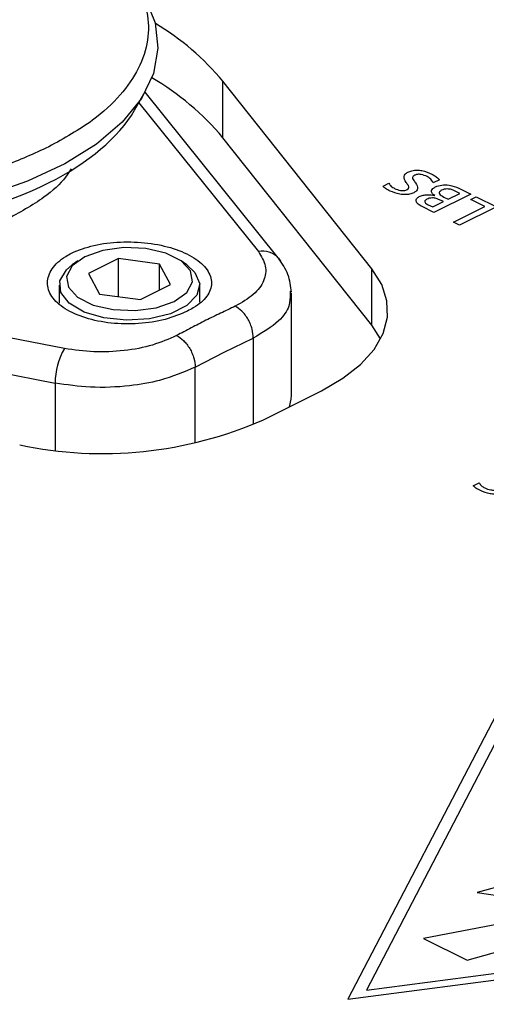
# Model space of a CAD drawing. Units: inches. Extents: x 0.3 to 33.8, y 0.2 to 21.6.
# Drawn here: x 10.8 to 11.1, y 6.3 to 6.8 of the extents above; entities that cross this region are included whole.
import ezdxf

# ---------------------------------------------------------------- set-up
doc = ezdxf.new("R2010")
doc.units = ezdxf.units.IN
doc.header["$MEASUREMENT"] = 0
doc.dimstyles.new('SLDDIMSTYLE0', dxfattribs={"dimtxt": 0.18, "dimasz": 0.25, "dimexe": 0, "dimexo": 0.0625, "dimgap": 0, "dimtad": 0, "dimtih": 1, "dimtoh": 1, "dimdec": 0, "dimrnd": 1e-09, "dimzin": 0, "dimdsep": 46, "dimtxsty": 'Standard', "dimsah": 1, "dimcen": 0.09, "dimadec": 0, "dimazin": 0, "dimtfac": 0.25, "dimtdec": 0, "dimtofl": 0, "dimtmove": 0, "dimatfit": 3, "dimfxl": 1, "dimfrac": 2, "dimtolj": 1, "dimtzin": 0, "dimarcsym": 0})

msp = doc.modelspace()

# ---------------------------------------------------------------- linework, layer by layer
at = {"color": 7, "linetype": 'Continuous', "lineweight": 25}
for p, q in [((11.0154715373, 6.6924888887), (10.9440326845, 6.7824635941)), ((10.9440326845, 6.7554003002), (10.9440326845, 6.7824635941)), ((10.9015668885, 6.7685762513), (10.9060874945, 6.776278294)), ((10.9706072402, 6.6976931389), (10.9066327788, 6.7772280288)), ((11.0154715373, 6.6654255948), (10.9440326845, 6.7554003002)), ((11.0208663538, 6.732147176), (11.023733887, 6.7335809426)), ((11.0479062102, 6.7351673535), (11.0449332797, 6.7336808883)), ((11.0629671194, 6.7283855831), (11.0452894499, 6.7195467483)), ((11.04564562, 6.7276514365), (11.0456928671, 6.72767506)), ((11.0521511769, 6.7258851233), (11.0577335988, 6.7286763342)), ((11.0577335988, 6.7286763342), (11.0552440422, 6.7299211126)), ((11.0573229129, 6.7312076864), (11.0629671194, 6.7283855831)), ((11.0425854643, 6.7232247503), (11.0447079476, 6.7221635086)), ((11.0447079476, 6.7221635086), (11.0498251677, 6.7247221187)), ((11.0498251677, 6.7247221187), (11.0479352853, 6.7256670599)), ((11.0500395967, 6.7269409134), (11.0521511769, 6.7258851233)), ((11.0629961945, 6.7258124355), (11.0655548046, 6.7270917405)), ((11.0698143089, 6.7224033783), (11.0629961945, 6.7258124355)), ((11.0655548046, 6.7270917405), (11.0752949679, 6.7222216589)), ((11.0452894499, 6.7195467483), (11.0397070279, 6.7223379593)), ((11.0546952494, 6.7148438486), (11.0698143089, 6.7224033783)), ((11.0752949679, 6.7222216589), (11.0576172984, 6.7133828241)), ((11.0576172984, 6.7133828241), (11.0546952494, 6.7148438486)), ((10.8743601783, 6.6963377876), (10.8716045023, 6.6943892305)), ((10.89390789, 6.6973722059), (10.879555411, 6.6901959664)), ((10.9135137409, 6.6947455199), (10.89390789, 6.6973722059)), ((10.89390789, 6.6791739917), (10.89390789, 6.6973722059)), ((10.9187671128, 6.6849425945), (10.9135137409, 6.6947455199)), ((10.9135137409, 6.6823159085), (10.9135137409, 6.6947455199)), ((10.9267180215, 6.6943892305), (10.9239623455, 6.6963377876)), ((10.879555411, 6.6901959664), (10.8848087829, 6.6803930409)), ((11.0154715373, 6.6654255948), (11.0154715373, 6.6924888887)), ((10.8679686374, 6.6542330296), (10.6880192267, 6.6887925866)), ((10.8654112619, 6.6846464447), (10.8654112619, 6.6760052928)), ((10.8848087829, 6.6803930409), (10.9044146338, 6.677766355)), ((10.9044146338, 6.677766355), (10.9187671128, 6.6849425945)), ((10.9329112619, 6.6764202069), (10.9329112619, 6.6846464447)), ((10.9763674656, 6.6817541271), (10.9762672346, 6.6808153687)), ((10.9768952693, 6.6318306073), (10.9768952693, 6.680798906)), ((10.6835612234, 6.6722370663), (10.8635106342, 6.6376775093)), ((11.0197239958, 6.6588939012), (11.0154715373, 6.6654255948)), ((10.9446777811, 6.6525725011), (10.9585894431, 6.6592309286)), ((10.930766119, 6.6453192665), (10.9446777811, 6.6525725011)), ((10.9634698077, 6.6200649548), (10.9912931318, 6.6339766169)), ((11.0641850691, 6.5884272832), (11.0670526023, 6.5898610498)), ((11.0771811568, 6.4821471117), (11.0039450976, 6.3419884466)), ((11.0805409522, 6.4759551169), (11.0128728169, 6.3464523063)), ((11.1464320242, 6.4156874792), (11.0660074846, 6.3931686082)), ((11.0660074846, 6.3931686082), (11.1169430264, 6.3859303996)), ((11.1169430264, 6.3859303996), (11.040271632, 6.3711859007)), ((11.0611820123, 6.3607307105), (11.1496490058, 6.3856623178)), ((11.0039450976, 6.3419884466), (11.2842624278, 6.3786064762)), ((11.0128728169, 6.3464523063), (11.2718784382, 6.3802863739)), ((11.040271632, 6.3711859007), (11.0611820123, 6.3607307105))]:
    msp.add_line(p, q, dxfattribs=at)
at = {"color": 1, "linetype": 'Continuous', "lineweight": 25}
for p, q in [((10.9036363461, 6.7721021173), (10.9610213756, 6.7007593987)), ((10.9585894431, 6.6592309286), (10.9585894431, 6.6177706581)), ((10.930766119, 6.6088312998), (10.930766119, 6.6453192665)), ((10.8635106342, 6.6376775093), (10.8635106342, 6.6053755326))]:
    msp.add_line(p, q, dxfattribs=at)
at = {"color": 7, "linetype": 'Continuous', "lineweight": 25, "flags": 128}
for points in [[(10.9060874945, 6.8234450447), (10.9066182441, 6.8225211841), (10.911498337, 6.8105404188), (10.9128375977, 6.7983320545), (10.9106074822, 6.7861562912), (10.9048555215, 6.7742726343), (10.8957043086, 6.7629343632), (10.8833488859, 6.7523831336), (10.8680525877, 6.7428438265), (10.8501414279, 6.7345197557), (10.829997152, 6.7275883344), (10.8080491001, 6.7221972938), (10.7847650569, 6.7184615344), (10.7606412813, 6.7164606777), (10.7361919298, 6.7162373682), (10.7119380978, 6.7177963656), (10.6883967136, 6.7211044424), (10.6660695209, 6.7260910928), (10.6454323852, 6.7326500349), (10.6269251511, 6.7406414764)], [(10.8776828934, 6.6983084647), (10.8716321629, 6.6939877953), (10.8689018479, 6.6888929583), (10.8698212649, 6.6836384662), (10.8742795186, 6.6788580883), (10.8817388776, 6.6751284087), (10.8912996334, 6.6728992819), (10.9018086176, 6.6724395734), (10.9119982916, 6.6738047309), (10.9206396304, 6.6768300962), (10.9266903609, 6.6811507656), (10.9294206759, 6.6862456026), (10.9285012589, 6.6915000947), (10.9240430052, 6.6962804725), (10.9165836462, 6.7000101521), (10.9070228904, 6.7022392789), (10.8965139062, 6.7026989874), (10.8863242322, 6.7013338299), (10.8776828934, 6.6983084647)], [(10.970629611, 6.6976652018), (10.9716063473, 6.6961104073), (10.971797339, 6.6956851617)], [(10.9267180215, 6.6943892305), (10.9306024611, 6.6907806417), (10.9328824312, 6.6853438036), (10.9315081894, 6.6798313959), (10.9266286561, 6.6748407734), (10.9187726044, 6.6709127476), (10.9087913595, 6.6684729809), (10.897766544, 6.66778586), (10.8868928679, 6.6689258451), (10.8773486626, 6.671769401), (10.8701681909, 6.6760083845), (10.8661295684, 6.6811834358), (10.8656704423, 6.6867337578), (10.8688405663, 6.6920578871), (10.8716045023, 6.6943892305)], [(10.9912931318, 6.6339766169), (11.0016241998, 6.6399537288), (11.0101140443, 6.6466162541), (11.0165834621, 6.6538235606), (11.0208958972, 6.6614235168), (11.0229603228, 6.6692557033), (11.0227331632, 6.6771547987), (11.0202192133, 6.6849540694), (11.0154715373, 6.6924888887)], [(10.9759018193, 6.6262809606), (10.9767889782, 6.6300088574), (10.9768952693, 6.6318306073)]]:
    msp.add_lwpolyline(points, dxfattribs=at)
at = {"color": 7, "linetype": 'Continuous', "lineweight": 25}
for centre, radius, start, end in [((10.8475885804, 6.7025745103), 0.1252347033247024, 39.6365142715, 59.2726667922), ((10.8436038198, 6.6709549692), 0.1312134551086446, 40.0587076156, 59.6491883993), ((10.8941398726, 6.638307769), 0.0306357221737294, 148.6793850859, 181.1788123489), ((10.8861027422, 6.7965364105), 0.1926858518293958, 258.1228362223, 293.6731842518)]:
    msp.add_arc(centre, radius, start, end, dxfattribs=at)
at = {"color": 1, "linetype": 'Continuous', "lineweight": 25}
msp.add_arc((10.9632966419, 6.6913596004), 0.0096712482890452, 40.6921529415, 103.6070009201, dxfattribs=at)
at = {"color": 7, "linetype": 'Continuous', "lineweight": 25}
for centre, major_axis, ratio, start_param, end_param in [((10.7451208167, 6.7910803629), (0.1626229732694036, -0.0005770741033206406), 0.4973232908, 3.427788559541372, 5.501678931212772), ((10.7456102573, 6.7913250832), (0.1626229636396044, 0.0005816933542197589), 0.5026671894, 5.493859850707552, 5.994064118394031)]:
    msp.add_ellipse(centre, major_axis=major_axis, ratio=ratio, start_param=start_param, end_param=end_param, dxfattribs=at)
for points, knots in [([(10.86036039106967, 6.75101631405836), (10.85333910317096, 6.747798260665489), (10.83907358270207, 6.7412599720768), (10.81423958977638, 6.734162431396031), (10.78773073969124, 6.729207140892743), (10.76063794343053, 6.726675000275559), (10.73292793083422, 6.726461282474421), (10.70586580632497, 6.728566207657767), (10.6796777080929, 6.732965662362252), (10.65557540606477, 6.739457550186228), (10.63380796994408, 6.747974697239561), (10.61538309338112, 6.75812228396137), (10.60049016051497, 6.769795955253627), (10.58981866132271, 6.782455374763391), (10.58347839914646, 6.7959692661732), (10.58176147620278, 6.809712499472165), (10.58468993182699, 6.823541384542668), (10.59211739165035, 6.836828456173181), (10.6040103355131, 6.849389807041585), (10.61727469848303, 6.859070453806168), (10.62701420910774, 6.864232277635268), (10.63037068315684, 6.866011168628458)], [0, 0, 0, 0, 0.0555186629657319, 0.1128001919832135, 0.1659719010988238, 0.2207049102332505, 0.2735613745343044, 0.3279506192656074, 0.3808081888211152, 0.4351988299141998, 0.488052797269463, 0.5424396084217797, 0.5952923381361638, 0.6496778186223782, 0.7025306528260349, 0.7569158578700195, 0.8097744609087109, 0.864166597066096, 0.9170168546288312, 0.9714019744232323, 1, 1, 1, 1]), ([(10.86060199379287, 6.865525281122937), (10.86697174788521, 6.862001695459462), (10.87991718378606, 6.854840610166934), (10.89383366676159, 6.842434562602966), (10.90345177844643, 6.829254456067472), (10.90828531060848, 6.815820238866834), (10.9085367274269, 6.802068910513731), (10.90419554092262, 6.788616595571597), (10.89522369033076, 6.775648986583982), (10.88138214448045, 6.76267627463118), (10.86777556417703, 6.755129226258546), (10.86036039106967, 6.75101631405836)], [0, 0, 0, 0, 0.1113032564691272, 0.2262048348004823, 0.3319217096537929, 0.4407039994550286, 0.5464283369204889, 0.6552190586872615, 0.7609363292069452, 0.8697175584839966, 1, 1, 1, 1]), ([(10.87111973345379, 6.740544474934453), (10.87028764929365, 6.739201340076294), (10.86729194296244, 6.734365726335508), (10.85755853507176, 6.725680971334694), (10.84620162218028, 6.719401658163631), (10.83977066435546, 6.715845938527686)], [0, 0, 0, 0, 0.1429607152516494, 0.5146935133607089, 1, 1, 1, 1]), ([(11.03195850996419, 6.733938929939819), (11.0314077211183, 6.734886526676751), (11.030640246947, 6.736206916560878), (11.03131270386591, 6.737973016822465), (11.03229837822309, 6.738570498837214), (11.03279078511269, 6.738868979018147)], [0, 0, 0, 0, 0.5598691070005319, 0.7801266894527271, 1, 1, 1, 1]), ([(11.03279078511269, 6.738868979018147), (11.03341408456454, 6.739137074222853), (11.0346593218422, 6.739672678966082), (11.03715041804567, 6.739905497861624), (11.04067898996409, 6.739543112751132), (11.04277119342232, 6.73862579232653), (11.04423911139115, 6.737982188030232)], [0, 0, 0, 0, 0.1869367021104986, 0.3734650324814537, 0.5604146751109043, 1, 1, 1, 1]), ([(11.0358981879597, 6.737355255876883), (11.03551854640957, 6.737037150866729), (11.03475142349042, 6.736394371792882), (11.03544779224289, 6.735071506897248), (11.03609467163428, 6.734207739151305), (11.03649059341474, 6.733679071105244)], [0, 0, 0, 0, 0.2754157894423587, 0.5565190751774736, 1, 1, 1, 1]), ([(11.04201123075347, 6.736770119200433), (11.04112234464487, 6.737177946702386), (11.04000986306301, 6.737688361456438), (11.03827240282189, 6.737866350951537), (11.03707572292456, 6.737820303866464), (11.03636844090751, 6.737540974513273), (11.0358981879597, 6.737355255876883)], [0, 0, 0, 0, 0.4997184756677626, 0.625420506543295, 0.7509520859533478, 1, 1, 1, 1]), ([(11.04423911139115, 6.737982188030232), (11.04475152142432, 6.737695908046867), (11.04559564328726, 6.737224302931359), (11.04659156340248, 6.736498442157814), (11.04739936541663, 6.735869059846804), (11.04773740098099, 6.735401063122012), (11.04790621018955, 6.735167353521449)], [0, 0, 0, 0, 0.3400805985029154, 0.5602338942949712, 0.7803882902156516, 0.9999999999999999, 0.9999999999999999, 0.9999999999999999, 0.9999999999999999]), ([(11.02373388699017, 6.733580942594284), (11.02401352299228, 6.733051792210363), (11.02451403049417, 6.732104690496769), (11.02583874504855, 6.731389030998756), (11.02642333506829, 6.731073213980908)], [0, 0, 0, 0, 0.5587049166180956, 1, 1, 1, 1]), ([(11.03243098057251, 6.730482625720511), (11.03280994038306, 6.730777437049404), (11.03357479174555, 6.731372452247061), (11.03296891369567, 6.73263080232399), (11.03234217193108, 6.733442218775365), (11.03195850996419, 6.733938929939819)], [0, 0, 0, 0, 0.2758240870521284, 0.5566934089408136, 1, 1, 1, 1]), ([(11.03649059341474, 6.733679071105244), (11.03703533818336, 6.732771840607652), (11.03779431774178, 6.731507818551619), (11.03703444688022, 6.729829753479287), (11.03606623564905, 6.729270442019897), (11.03558199609106, 6.728990708915015)], [0, 0, 0, 0, 0.559669514720594, 0.7797738420116064, 1, 1, 1, 1]), ([(11.04493327974645, 6.733680888299896), (11.04465804368209, 6.734323075795461), (11.04416545984441, 6.735472384414643), (11.04267075469759, 6.736372813654825), (11.04201123075347, 6.736770119200433)], [0, 0, 0, 0, 0.558759835998046, 0.9999999999999999, 0.9999999999999999, 0.9999999999999999, 0.9999999999999999]), ([(11.0460017901991, 6.731816446591684), (11.04696888510985, 6.732177299230852), (11.04890599612961, 6.732900094497452), (11.05343601562198, 6.732750066471014), (11.05584936972665, 6.731792410764815), (11.05732291285225, 6.731207686384819)], [0, 0, 0, 0, 0.2796677901997212, 0.5601803424347226, 1, 1, 1, 1]), ([(11.0242681422165, 6.729824801258161), (11.023500735033, 6.73021195682376), (11.0221321387485, 6.730902411226587), (11.02125267820415, 6.731767267104015), (11.02086635383661, 6.732147176017507)], [0, 0, 0, 0, 0.5607257539592473, 1, 1, 1, 1]), ([(11.03558199609106, 6.728990708915015), (11.03496306545212, 6.728733522867939), (11.03372523764089, 6.728219164680267), (11.03128068359648, 6.728035693731748), (11.02783069558046, 6.728346622212753), (11.02573648831391, 6.729215553280418), (11.0242681422165, 6.729824801258161)], [0, 0, 0, 0, 0.1868130398120416, 0.3736159783283517, 0.5608130348931114, 1, 1, 1, 1]), ([(11.02642333506829, 6.731073213980908), (11.02730293933848, 6.730693232724843), (11.02862249660151, 6.730123195671541), (11.03068263726655, 6.730019000933099), (11.0317855046742, 6.730197894202382), (11.03221570202169, 6.73038766231637), (11.03243098057251, 6.730482625720511)], [0, 0, 0, 0, 0.4991522700785602, 0.7488140129069125, 0.8743019788434332, 0.9999999999999999, 0.9999999999999999, 0.9999999999999999, 0.9999999999999999]), ([(11.03824236905481, 6.727137170374693), (11.03881998685559, 6.727378595458876), (11.03997449499064, 6.727861141570369), (11.04268714448271, 6.728191449087993), (11.04452497097284, 6.727855989324699), (11.04564562004822, 6.727651436459901)], [0, 0, 0, 0, 0.2809497477289136, 0.561545660223272, 0.9999999999999999, 0.9999999999999999, 0.9999999999999999, 0.9999999999999999]), ([(11.04569286710905, 6.727675059990316), (11.04521184789844, 6.72803297464507), (11.04425115707477, 6.728747801240145), (11.04399793373614, 6.72997845345366), (11.04466447532193, 6.731053028042203), (11.04555566457712, 6.731561771659825), (11.0460017901991, 6.731816446591684)], [0, 0, 0, 0, 0.2801625181676109, 0.5595401481021366, 0.7795076362966706, 1, 1, 1, 1]), ([(11.04898925819939, 6.73020641213411), (11.04858092020598, 6.729960429660516), (11.04796724931608, 6.72959075481785), (11.04779800352159, 6.728956538465824), (11.04808090459273, 6.72801904045129), (11.04916976536533, 6.727419696482039), (11.05003959670557, 6.726940913352776)], [0, 0, 0, 0, 0.2497531090279202, 0.3753415433895262, 0.5009945108001358, 1, 1, 1, 1]), ([(11.05524404217565, 6.729921112574477), (11.05474856019137, 6.730144282205076), (11.05376076200286, 6.730589195569893), (11.05193410235549, 6.730880731969886), (11.05018937924548, 6.730719175244418), (11.04938970475749, 6.730377506727705), (11.04898925819939, 6.73020641213411)], [0, 0, 0, 0, 0.2809415924695124, 0.5600881665108426, 0.7797088912601482, 1, 1, 1, 1]), ([(11.0397070279406, 6.722337959310976), (11.03902384732275, 6.722716578136145), (11.03766046144609, 6.723472166841961), (11.03664108005598, 6.724819700144299), (11.03673934161088, 6.726182686568254), (11.03774148964971, 6.726819091497903), (11.03824236905481, 6.727137170374693)], [0, 0, 0, 0, 0.281041194242013, 0.5608584098898481, 0.7805144849982993, 1, 1, 1, 1]), ([(11.04187675834956, 6.725886940457299), (11.04162249607248, 6.725743308441231), (11.0411149891249, 6.725456619252076), (11.04079298522644, 6.724886724584138), (11.04109351233622, 6.724048873807858), (11.04197023054559, 6.723564592729779), (11.04258546426204, 6.723224750298895)], [0, 0, 0, 0, 0.1872415614671843, 0.3737337461584134, 0.5605200043548327, 1, 1, 1, 1]), ([(11.04793528530391, 6.725667059904967), (11.04745266190065, 6.725881390911784), (11.04649014056373, 6.726308842555931), (11.04470354323917, 6.726570218611126), (11.04302828608045, 6.726388065375124), (11.04226111235217, 6.726054204660157), (11.04187675834956, 6.725886940457299)], [0, 0, 0, 0, 0.2807536310755647, 0.5599217909977645, 0.7795208375115662, 1, 1, 1, 1]), ([(10.87132241491448, 6.700069045110789), (10.87475726717508, 6.701416339215302), (10.88162646302044, 6.70411072790018), (10.89474720618288, 6.70569663716623), (10.90814538652571, 6.705200586038219), (10.92059495838807, 6.702525293458581), (10.93061127682999, 6.698013365195664), (10.93708463575554, 6.692163817202712), (10.93928837427185, 6.68563566379947), (10.93694724574402, 6.679175617507541), (10.93191637078816, 6.674766232798617), (10.92795140069012, 6.672720914518468), (10.92700011460003, 6.672230196358781)], [0, 0, 0, 0, 0.1072831036094624, 0.2145503193963574, 0.321935647438732, 0.4293058863001278, 0.5366614042354055, 0.6440098578004, 0.7513615397317037, 0.8587257507942275, 0.966105109285757, 0.9999999999999999, 0.9999999999999999, 0.9999999999999999, 0.9999999999999999]), ([(10.92700011460003, 6.672230196358781), (10.92356490302087, 6.670756958416756), (10.91669493822291, 6.667810679106873), (10.90357302803083, 6.66585949624571), (10.89017442010211, 6.666087438062519), (10.87772519681729, 6.668607445098686), (10.86770949997478, 6.67309851330977), (10.86123696858074, 6.67906127241915), (10.85903416175857, 6.685830735595881), (10.86137622433869, 6.692610027963992), (10.86640726648085, 6.697360278166541), (10.87037172322694, 6.699545113381738), (10.87132241491448, 6.700069045110789)], [0, 0, 0, 0, 0.1072933504958784, 0.2145723848379929, 0.3219574610558352, 0.4293281189145448, 0.5366836497911545, 0.6440320809416199, 0.7513838488715827, 0.8587480959093549, 0.9661272603868761, 1, 1, 1, 1]), ([(10.96102137561126, 6.700759398654659), (10.96243186883644, 6.698464537240427), (10.96525291596233, 6.693874715693358), (10.96412742643284, 6.686686577071367), (10.95932905162409, 6.679909075208774), (10.95304628720335, 6.676337135493924), (10.94990486730736, 6.674551144211098)], [0, 0, 0, 0, 0.2499854229074873, 0.4999815994977554, 0.7499878005118148, 1, 1, 1, 1]), ([(10.97688550164527, 6.681319148621122), (10.97657457219414, 6.684162834011635), (10.97595549594496, 6.689824755321961), (10.97239728798717, 6.695062433818398), (10.97062618080866, 6.697669501784561)], [0, 0, 0, 0, 0.5022474235603565, 1, 1, 1, 1]), ([(10.94990486442435, 6.674550947651436), (10.94756055249373, 6.673429910403681), (10.94287196511316, 6.67118785335302), (10.93818325095895, 6.668936603372077), (10.93583891212266, 6.667810987139794)], [0, 0, 0, 0, 0.5000038903670158, 1, 1, 1, 1]), ([(10.95858944313545, 6.6592309285613), (10.9584907792754, 6.660661243409746), (10.9583390029304, 6.662861521807526), (10.95727273543088, 6.665950493689934), (10.95615669310846, 6.668267252710748), (10.95476056126121, 6.670382149396688), (10.95272197409361, 6.67277036419595), (10.951014699611, 6.67384958500996), (10.94990486730736, 6.674551144211098)], [0, 0, 0, 0, 0.2394568443945942, 0.3683606602381748, 0.5, 0.6316393397618292, 0.7605431556054074, 1, 1, 1, 1]), ([(10.93583891212266, 6.667810987139794), (10.93349459097757, 6.666592201495805), (10.92880590149368, 6.664154605672367), (10.9241173365704, 6.661708107439038), (10.92177303051254, 6.660484846009839)], [0, 0, 0, 0, 0.4999949672823166, 1, 1, 1, 1]), ([(10.92177302533644, 6.660485223225638), (10.91805438846871, 6.658841186126607), (10.9106172039535, 6.655553151373478), (10.89666127060508, 6.652953499157482), (10.88194635720751, 6.652221436315947), (10.87262781056048, 6.653562508102447), (10.86796863744935, 6.654233029573706)], [0, 0, 0, 0, 0.2500121994881891, 0.5000184005022483, 0.7500145770925157, 1, 1, 1, 1]), ([(10.92177302533644, 6.660485223225638), (10.92288697881876, 6.659785724613838), (10.92460059298275, 6.658709673640524), (10.926677651588, 6.656340694560085), (10.92811360129746, 6.654245706805247), (10.92927907025827, 6.651953661103628), (10.93041716568057, 6.64890060318261), (10.93062864476461, 6.646730176154349), (10.93076611903802, 6.645319266512586)], [0, 0, 0, 0, 0.2394568443945926, 0.3683606602381709, 0.4999999999999998, 0.6316393397618252, 0.7605431556054059, 1, 1, 1, 1]), ([(10.93076611903802, 6.645319266512586), (10.9252961229016, 6.642980791548587), (10.915879226214, 6.638954979355439), (10.89815457408698, 6.63592607786586), (10.88071594124604, 6.635145041678149), (10.8690882253094, 6.636856537687764), (10.86351063417916, 6.637677509322667)], [0, 0, 0, 0, 0.2904038742642449, 0.4999461084465218, 0.7601337902157018, 1, 1, 1, 1]), ([(11.0675868574792, 6.58610490842121), (11.06681945029571, 6.586492063986809), (11.0654508540112, 6.587182518389636), (11.06457139346686, 6.588047374267065), (11.06418506909932, 6.588427283180555)], [0, 0, 0, 0, 0.5607257539592545, 1, 1, 1, 1]), ([(11.06705260225287, 6.589861049757335), (11.06733223825498, 6.589331899373411), (11.06783274575687, 6.588384797659817), (11.06915746031126, 6.587669138161805), (11.06974205033099, 6.587353321143957)], [0, 0, 0, 0, 0.5587049166181103, 1, 1, 1, 1]), ([(11.07890071135376, 6.585270816078066), (11.07828178071483, 6.585013630030987), (11.07704395290359, 6.584499271843316), (11.07459939885918, 6.584315800894797), (11.07114941084316, 6.584626729375801), (11.06905520357661, 6.585495660443465), (11.0675868574792, 6.58610490842121)], [0, 0, 0, 0, 0.1868130398120839, 0.3736159783283753, 0.5608130348931524, 1, 1, 1, 1]), ([(11.06974205033099, 6.587353321143957), (11.07062165460119, 6.586973339887891), (11.07194121186421, 6.58640330283459), (11.07400135252926, 6.586299108096147), (11.0751042199369, 6.586478001365429), (11.07553441728439, 6.586667769479419), (11.07574969583521, 6.586762732883559)], [0, 0, 0, 0, 0.4991522700784889, 0.7488140129068024, 0.8743019788434293, 1, 1, 1, 1])]:
    msp.add_open_spline(points, degree=3, knots=knots, dxfattribs=at)
at = {"color": 1, "linetype": 'Continuous', "lineweight": 25}
msp.add_open_spline([(10.97626723458155, 6.680815368699572), (10.97626365720794, 6.678726310081867), (10.97625580290548, 6.674139677533039), (10.9707104370302, 6.666443068457307), (10.96304318694551, 6.66188096070372), (10.95858944313545, 6.6592309285613)], degree=3, knots=[0, 0, 0, 0, 0.259570578120366, 0.5699001704566836, 1, 1, 1, 1], dxfattribs=at)

# ---------------------------------------------------------------- leaders
at = {"color": 7, "linetype": 'Continuous', "lineweight": 0}
msp.add_leader([(11.7409267382, 6.3149028399), (8.9262829215, 9.2203266701), (9.1762829215, 9.2203266701)], dimstyle='SLDDIMSTYLE0', dxfattribs=at)

doc.saveas('drawing.dxf')
